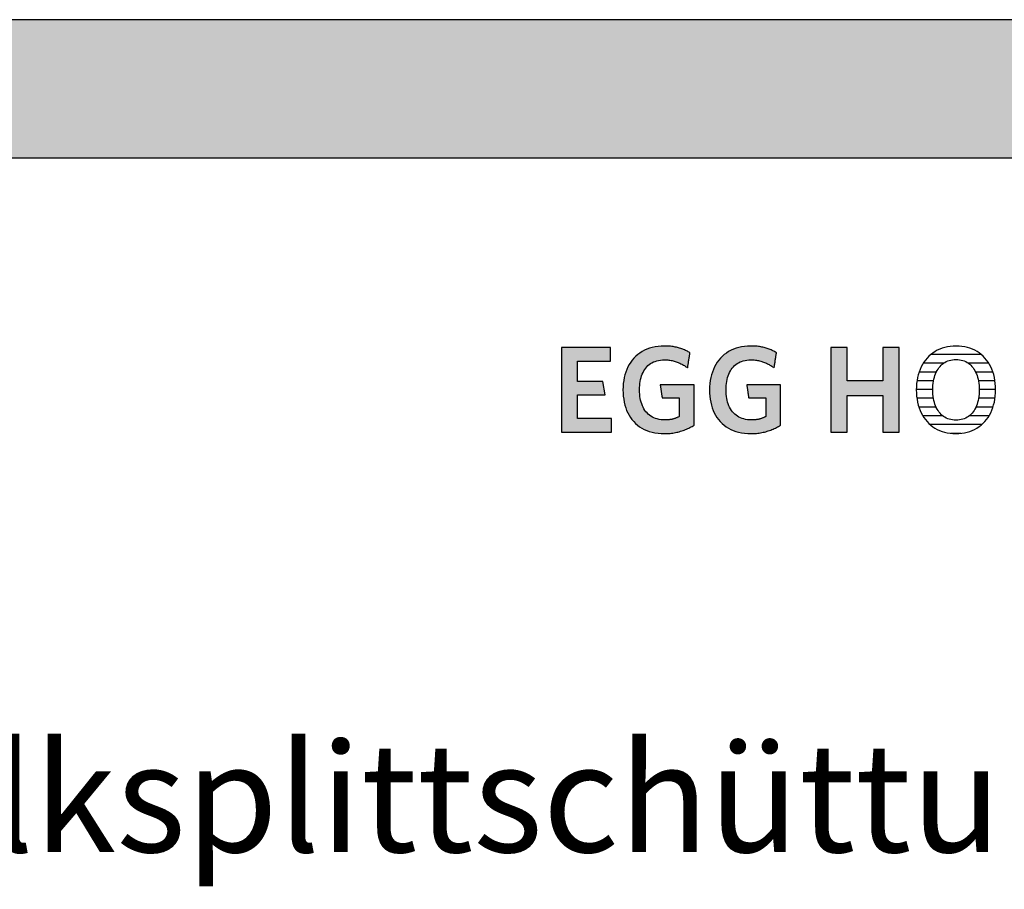
# Model space of a CAD drawing. Extents: x -795 to 1175, y -29030 to 729.
# Drawn here: x 293 to 745, y -5690 to -5291 of the extents above; entities that cross this region are included whole.
import ezdxf

# ---------------------------------------------------------------- set-up
doc = ezdxf.new("R2010")
doc.units = 0
doc.header["$LTSCALE"] = 10
doc.layers.add('DETAIL_1', color=7, linetype='CONTINUOUS')
doc.styles.add('WHITNEY_BOOK', font='txt')

# ---------------------------------------------------------------- blocks, each defined once
blk = doc.blocks.new('*X28')
at = {"layer": 'DETAIL_1', "color": 28, "linetype": 'CONTINUOUS'}
for p, q in [((734.3, -5444.77), (711.26, -5444.77)), ((717.01, -5448.79), (707.75, -5448.79)), ((737.77, -5448.79), (728.44, -5448.79)), ((713.74, -5452.81), (705.82, -5452.81)), ((739.66, -5452.81), (731.74, -5452.81)), ((712.11, -5460.85), (704.53, -5460.85)), ((712.46, -5456.83), (704.84, -5456.83)), ((740.62, -5456.83), (733.02, -5456.83)), ((740.91, -5460.85), (733.39, -5460.85)), ((712.42, -5464.87), (704.79, -5464.87)), ((740.63, -5464.87), (733.08, -5464.87)), ((713.61, -5468.9), (705.71, -5468.9)), ((739.7, -5468.9), (731.87, -5468.9)), ((716.67, -5472.92), (707.53, -5472.92)), ((737.85, -5472.92), (728.81, -5472.92)), ((734.48, -5476.94), (710.88, -5476.94)), ((724.98, -5480.96), (720.35, -5480.96))]:
    blk.add_line(p, q, dxfattribs=at)

msp = doc.modelspace()

# ---------------------------------------------------------------- hatches: boundary and pattern name
at = {"layer": 'DETAIL_1', "linetype": 'CONTINUOUS'}
for points in [[(-795.24, -5354.64), (1174.76, -5354.64), (1174.76, -5291.2), (-795.24, -5291.2)], [(564.21, -5441.61), (541.69, -5441.61), (541.69, -5480.36), (564.77, -5480.36), (564.77, -5474.07), (549.04, -5474.07), (549.04, -5463.34), (561.74, -5463.34), (560.73, -5457.11), (549.04, -5457.11), (549.04, -5447.9), (564.21, -5447.9)], [(598.66, -5442.9), (598.23, -5442.7), (597.8, -5442.52), (597.35, -5442.34), (596.9, -5442.18), (596.43, -5442.02), (595.96, -5441.87), (595.48, -5441.73), (594.99, -5441.6), (594.49, -5441.48), (593.98, -5441.37), (593.46, -5441.27), (592.93, -5441.18), (592.38, -5441.1), (591.83, -5441.03), (591.26, -5440.98), (590.69, -5440.94), (590.1, -5440.9), (589.5, -5440.89), (588.89, -5440.88), (587.44, -5440.92), (586.04, -5441.05), (584.69, -5441.25), (583.39, -5441.54), (582.15, -5441.9), (580.96, -5442.34), (579.82, -5442.85), (578.74, -5443.44), (577.72, -5444.09), (576.75, -5444.81), (575.85, -5445.6), (575, -5446.45), (574.22, -5447.37), (573.5, -5448.34), (572.84, -5449.38), (572.25, -5450.47), (571.72, -5451.62), (571.26, -5452.82), (570.87, -5454.07), (570.54, -5455.38), (570.29, -5456.72), (570.11, -5458.12), (570, -5459.56), (569.96, -5461.04), (570, -5462.52), (570.1, -5463.95), (570.28, -5465.34), (570.52, -5466.68), (570.83, -5467.98), (571.21, -5469.22), (571.65, -5470.42), (572.16, -5471.56), (572.74, -5472.64), (573.39, -5473.67), (574.1, -5474.64), (574.87, -5475.55), (575.71, -5476.4), (576.61, -5477.18), (577.57, -5477.9), (578.6, -5478.55), (579.69, -5479.13), (580.84, -5479.64), (582.05, -5480.08), (583.32, -5480.44), (584.65, -5480.72), (586.04, -5480.93), (587.49, -5481.05), (589, -5481.09), (589.64, -5481.08), (590.28, -5481.06), (590.92, -5481.02), (591.55, -5480.96), (592.17, -5480.89), (592.79, -5480.81), (593.4, -5480.71), (594.01, -5480.6), (594.61, -5480.47), (595.2, -5480.33), (595.79, -5480.18), (596.37, -5480.01), (596.94, -5479.83), (597.5, -5479.64), (598.05, -5479.44), (598.59, -5479.23), (599.13, -5479), (599.66, -5478.77), (600.17, -5478.52), (600.68, -5478.27), (601.17, -5478.01), (601.66, -5477.73), (602.13, -5477.45), (602.59, -5477.16), (602.59, -5477.07), (602.59, -5476.8), (602.59, -5476.37), (602.59, -5475.79), (602.59, -5475.09), (602.59, -5474.27), (602.59, -5473.36), (602.59, -5472.37), (602.59, -5471.31), (602.59, -5470.21), (602.59, -5469.07), (602.59, -5467.92), (602.59, -5466.77), (602.59, -5465.63), (602.59, -5464.53), (602.59, -5463.47), (602.59, -5462.48), (602.59, -5461.57), (602.59, -5460.75), (602.59, -5460.05), (602.59, -5459.48), (602.59, -5459.05), (602.59, -5458.78), (602.59, -5458.68), (602.51, -5458.68), (602.29, -5458.68), (601.92, -5458.68), (601.44, -5458.68), (600.85, -5458.68), (600.16, -5458.68), (599.39, -5458.68), (598.56, -5458.68), (597.67, -5458.68), (596.74, -5458.68), (595.78, -5458.68), (594.81, -5458.68), (593.84, -5458.68), (592.89, -5458.68), (591.96, -5458.68), (591.07, -5458.68), (590.23, -5458.68), (589.47, -5458.68), (588.78, -5458.68), (588.19, -5458.68), (587.7, -5458.68), (587.34, -5458.68), (587.11, -5458.68), (587.04, -5458.68), (587.04, -5458.71), (587.05, -5458.8), (587.07, -5458.94), (587.1, -5459.12), (587.14, -5459.35), (587.18, -5459.61), (587.22, -5459.91), (587.27, -5460.23), (587.32, -5460.57), (587.37, -5460.92), (587.43, -5461.29), (587.48, -5461.66), (587.54, -5462.03), (587.6, -5462.4), (587.65, -5462.75), (587.7, -5463.09), (587.75, -5463.41), (587.79, -5463.71), (587.83, -5463.97), (587.87, -5464.2), (587.9, -5464.38), (587.92, -5464.52), (587.93, -5464.61), (587.93, -5464.64), (587.97, -5464.64), (588.09, -5464.64), (588.27, -5464.64), (588.52, -5464.64), (588.82, -5464.64), (589.16, -5464.64), (589.55, -5464.64), (589.97, -5464.64), (590.42, -5464.64), (590.89, -5464.64), (591.38, -5464.64), (591.87, -5464.64), (592.36, -5464.64), (592.84, -5464.64), (593.31, -5464.64), (593.76, -5464.64), (594.18, -5464.64), (594.57, -5464.64), (594.92, -5464.64), (595.21, -5464.64), (595.46, -5464.64), (595.64, -5464.64), (595.76, -5464.64), (595.8, -5464.64), (595.8, -5464.68), (595.8, -5464.81), (595.8, -5465.01), (595.8, -5465.27), (595.8, -5465.6), (595.8, -5465.98), (595.8, -5466.4), (595.8, -5466.86), (595.8, -5467.36), (595.8, -5467.87), (595.8, -5468.4), (595.8, -5468.93), (595.8, -5469.47), (595.8, -5470), (595.8, -5470.51), (595.8, -5471), (595.8, -5471.46), (595.8, -5471.89), (595.8, -5472.27), (595.8, -5472.59), (595.8, -5472.86), (595.8, -5473.06), (595.8, -5473.19), (595.8, -5473.23), (595.56, -5473.35), (595.32, -5473.47), (595.08, -5473.59), (594.84, -5473.7), (594.6, -5473.8), (594.35, -5473.9), (594.11, -5474), (593.86, -5474.09), (593.61, -5474.17), (593.35, -5474.25), (593.1, -5474.33), (592.83, -5474.39), (592.57, -5474.46), (592.3, -5474.52), (592.02, -5474.57), (591.75, -5474.62), (591.46, -5474.66), (591.17, -5474.7), (590.87, -5474.73), (590.57, -5474.76), (590.26, -5474.78), (589.94, -5474.79), (589.62, -5474.8), (589.28, -5474.8), (588.33, -5474.77), (587.41, -5474.69), (586.54, -5474.55), (585.7, -5474.36), (584.91, -5474.11), (584.15, -5473.81), (583.44, -5473.46), (582.77, -5473.07), (582.14, -5472.62), (581.55, -5472.13), (581, -5471.59), (580.49, -5471.01), (580.02, -5470.39), (579.59, -5469.72), (579.2, -5469.01), (578.85, -5468.26), (578.55, -5467.47), (578.28, -5466.65), (578.05, -5465.79), (577.87, -5464.89), (577.73, -5463.97), (577.63, -5463), (577.56, -5462.01), (577.54, -5460.99), (577.56, -5459.97), (577.62, -5458.98), (577.72, -5458.02), (577.86, -5457.1), (578.04, -5456.21), (578.26, -5455.35), (578.52, -5454.53), (578.81, -5453.75), (579.15, -5453), (579.53, -5452.3), (579.94, -5451.63), (580.4, -5451.01), (580.9, -5450.43), (581.43, -5449.89), (582.01, -5449.4), (582.62, -5448.96), (583.27, -5448.56), (583.96, -5448.21), (584.7, -5447.92), (585.47, -5447.67), (586.28, -5447.48), (587.13, -5447.34), (588.02, -5447.25), (588.95, -5447.23), (589.47, -5447.23), (590, -5447.26), (590.51, -5447.3), (591.01, -5447.35), (591.51, -5447.42), (592, -5447.5), (592.48, -5447.6), (592.96, -5447.71), (593.43, -5447.83), (593.89, -5447.97), (594.34, -5448.11), (594.79, -5448.27), (595.22, -5448.44), (595.66, -5448.62), (596.08, -5448.81), (596.5, -5449.01), (596.91, -5449.21), (597.32, -5449.43), (597.72, -5449.65), (598.11, -5449.88), (598.49, -5450.12), (598.87, -5450.37), (599.25, -5450.62), (599.62, -5450.88), (599.62, -5450.84), (599.64, -5450.74), (599.66, -5450.58), (599.69, -5450.36), (599.74, -5450.1), (599.78, -5449.8), (599.84, -5449.46), (599.89, -5449.09), (599.95, -5448.69), (600.02, -5448.28), (600.08, -5447.85), (600.15, -5447.42), (600.22, -5446.99), (600.28, -5446.57), (600.35, -5446.15), (600.41, -5445.76), (600.46, -5445.39), (600.52, -5445.05), (600.56, -5444.74), (600.6, -5444.48), (600.64, -5444.26), (600.66, -5444.1), (600.68, -5444), (600.68, -5443.97), (600.29, -5443.74), (599.9, -5443.52), (599.49, -5443.3), (599.08, -5443.1)], [(640.3, -5444.48), (640.34, -5444.26), (640.36, -5444.1), (640.38, -5444), (640.38, -5443.97), (639.99, -5443.74), (639.6, -5443.52), (639.19, -5443.3), (638.78, -5443.1), (638.36, -5442.9), (637.93, -5442.7), (637.5, -5442.52), (637.05, -5442.34), (636.6, -5442.18), (636.13, -5442.02), (635.66, -5441.87), (635.18, -5441.73), (634.69, -5441.6), (634.19, -5441.48), (633.68, -5441.37), (633.16, -5441.27), (632.62, -5441.18), (632.08, -5441.1), (631.53, -5441.03), (630.96, -5440.98), (630.39, -5440.94), (629.8, -5440.9), (629.2, -5440.89), (628.59, -5440.88), (627.14, -5440.92), (625.74, -5441.05), (624.39, -5441.25), (623.09, -5441.54), (621.85, -5441.9), (620.65, -5442.34), (619.52, -5442.85), (618.44, -5443.44), (617.42, -5444.09), (616.45, -5444.81), (615.55, -5445.6), (614.7, -5446.45), (613.92, -5447.37), (613.2, -5448.34), (612.54, -5449.38), (611.95, -5450.47), (611.42, -5451.62), (610.96, -5452.82), (610.57, -5454.07), (610.24, -5455.38), (609.99, -5456.72), (609.81, -5458.12), (609.7, -5459.56), (609.66, -5461.04), (609.7, -5462.52), (609.8, -5463.95), (609.97, -5465.34), (610.22, -5466.68), (610.53, -5467.98), (610.91, -5469.22), (611.35, -5470.42), (611.86, -5471.56), (612.44, -5472.64), (613.09, -5473.67), (613.79, -5474.64), (614.57, -5475.55), (615.41, -5476.4), (616.31, -5477.18), (617.27, -5477.9), (618.3, -5478.55), (619.39, -5479.13), (620.54, -5479.64), (621.75, -5480.08), (623.02, -5480.44), (624.35, -5480.72), (625.74, -5480.93), (627.19, -5481.05), (628.7, -5481.09), (629.34, -5481.08), (629.98, -5481.06), (630.62, -5481.02), (631.25, -5480.96), (631.87, -5480.89), (632.49, -5480.81), (633.1, -5480.71), (633.71, -5480.6), (634.31, -5480.47), (634.9, -5480.33), (635.49, -5480.18), (636.06, -5480.01), (636.63, -5479.83), (637.2, -5479.64), (637.75, -5479.44), (638.29, -5479.23), (638.83, -5479), (639.35, -5478.77), (639.87, -5478.52), (640.38, -5478.27), (640.87, -5478.01), (641.36, -5477.73), (641.83, -5477.45), (642.29, -5477.16), (642.29, -5477.07), (642.29, -5476.8), (642.29, -5476.37), (642.29, -5475.79), (642.29, -5475.09), (642.29, -5474.27), (642.29, -5473.36), (642.29, -5472.37), (642.29, -5471.31), (642.29, -5470.21), (642.29, -5469.07), (642.29, -5467.92), (642.29, -5466.77), (642.29, -5465.63), (642.29, -5464.53), (642.29, -5463.47), (642.29, -5462.48), (642.29, -5461.57), (642.29, -5460.75), (642.29, -5460.05), (642.29, -5459.48), (642.29, -5459.05), (642.29, -5458.78), (642.29, -5458.68), (642.21, -5458.68), (641.99, -5458.68), (641.62, -5458.68), (641.14, -5458.68), (640.55, -5458.68), (639.86, -5458.68), (639.09, -5458.68), (638.26, -5458.68), (637.37, -5458.68), (636.44, -5458.68), (635.48, -5458.68), (634.51, -5458.68), (633.54, -5458.68), (632.59, -5458.68), (631.66, -5458.68), (630.77, -5458.68), (629.93, -5458.68), (629.17, -5458.68), (628.48, -5458.68), (627.89, -5458.68), (627.4, -5458.68), (627.04, -5458.68), (626.81, -5458.68), (626.73, -5458.68), (626.74, -5458.71), (626.75, -5458.8), (626.77, -5458.94), (626.8, -5459.12), (626.84, -5459.35), (626.87, -5459.61), (626.92, -5459.91), (626.97, -5460.23), (627.02, -5460.57), (627.07, -5460.92), (627.13, -5461.29), (627.18, -5461.66), (627.24, -5462.03), (627.3, -5462.4), (627.35, -5462.75), (627.4, -5463.09), (627.45, -5463.41), (627.49, -5463.71), (627.53, -5463.97), (627.57, -5464.2), (627.59, -5464.38), (627.62, -5464.52), (627.63, -5464.61), (627.63, -5464.64), (627.67, -5464.64), (627.79, -5464.64), (627.97, -5464.64), (628.22, -5464.64), (628.51, -5464.64), (628.86, -5464.64), (629.25, -5464.64), (629.67, -5464.64), (630.12, -5464.64), (630.59, -5464.64), (631.07, -5464.64), (631.56, -5464.64), (632.05, -5464.64), (632.54, -5464.64), (633.01, -5464.64), (633.46, -5464.64), (633.88, -5464.64), (634.27, -5464.64), (634.61, -5464.64), (634.91, -5464.64), (635.16, -5464.64), (635.34, -5464.64), (635.46, -5464.64), (635.5, -5464.64), (635.5, -5464.68), (635.5, -5464.81), (635.5, -5465.01), (635.5, -5465.27), (635.5, -5465.6), (635.5, -5465.98), (635.5, -5466.4), (635.5, -5466.86), (635.5, -5467.36), (635.5, -5467.87), (635.5, -5468.4), (635.5, -5468.93), (635.5, -5469.47), (635.5, -5470), (635.5, -5470.51), (635.5, -5471), (635.5, -5471.46), (635.5, -5471.89), (635.5, -5472.27), (635.5, -5472.59), (635.5, -5472.86), (635.5, -5473.06), (635.5, -5473.19), (635.5, -5473.23), (635.26, -5473.35), (635.02, -5473.47), (634.78, -5473.59), (634.54, -5473.7), (634.3, -5473.8), (634.05, -5473.9), (633.81, -5474), (633.56, -5474.09), (633.31, -5474.17), (633.05, -5474.25), (632.79, -5474.33), (632.53, -5474.39), (632.27, -5474.46), (632, -5474.52), (631.72, -5474.57), (631.44, -5474.62), (631.16, -5474.66), (630.87, -5474.7), (630.57, -5474.73), (630.27, -5474.76), (629.96, -5474.78), (629.64, -5474.79), (629.31, -5474.8), (628.98, -5474.8), (628.03, -5474.77), (627.11, -5474.69), (626.24, -5474.55), (625.4, -5474.36), (624.61, -5474.11), (623.85, -5473.81), (623.14, -5473.46), (622.47, -5473.07), (621.84, -5472.62), (621.25, -5472.13), (620.69, -5471.59), (620.18, -5471.01), (619.72, -5470.39), (619.29, -5469.72), (618.9, -5469.01), (618.55, -5468.26), (618.24, -5467.47), (617.98, -5466.65), (617.75, -5465.79), (617.57, -5464.89), (617.43, -5463.97), (617.32, -5463), (617.26, -5462.01), (617.24, -5460.99), (617.26, -5459.97), (617.32, -5458.98), (617.42, -5458.02), (617.56, -5457.1), (617.74, -5456.21), (617.96, -5455.35), (618.22, -5454.53), (618.51, -5453.75), (618.85, -5453), (619.23, -5452.3), (619.64, -5451.63), (620.1, -5451.01), (620.6, -5450.43), (621.13, -5449.89), (621.7, -5449.4), (622.32, -5448.96), (622.97, -5448.56), (623.66, -5448.21), (624.4, -5447.92), (625.17, -5447.67), (625.98, -5447.48), (626.83, -5447.34), (627.72, -5447.25), (628.64, -5447.23), (629.17, -5447.23), (629.7, -5447.26), (630.21, -5447.3), (630.71, -5447.35), (631.21, -5447.42), (631.7, -5447.5), (632.18, -5447.6), (632.66, -5447.71), (633.13, -5447.83), (633.59, -5447.97), (634.04, -5448.11), (634.49, -5448.27), (634.92, -5448.44), (635.36, -5448.62), (635.78, -5448.81), (636.2, -5449.01), (636.61, -5449.21), (637.02, -5449.43), (637.41, -5449.65), (637.81, -5449.88), (638.19, -5450.12), (638.57, -5450.37), (638.95, -5450.62), (639.32, -5450.88), (639.32, -5450.84), (639.34, -5450.74), (639.36, -5450.58), (639.39, -5450.36), (639.43, -5450.1), (639.48, -5449.8), (639.53, -5449.46), (639.59, -5449.09), (639.65, -5448.69), (639.72, -5448.28), (639.78, -5447.85), (639.85, -5447.42), (639.92, -5446.99), (639.98, -5446.57), (640.04, -5446.15), (640.11, -5445.76), (640.16, -5445.39), (640.22, -5445.05), (640.26, -5444.74)], [(696.66, -5441.61), (689.19, -5441.61), (689.19, -5456.89), (672.74, -5456.89), (672.74, -5441.61), (665.27, -5441.61), (665.27, -5480.36), (672.74, -5480.36), (672.74, -5463.51), (689.19, -5463.51), (689.19, -5480.36), (696.66, -5480.36)]]:
    msp.add_hatch(color=28, dxfattribs=at).paths.add_polyline_path(points)

# ---------------------------------------------------------------- linework, layer by layer
at = {"layer": 'DETAIL_1', "color": 28, "linetype": 'CONTINUOUS'}
msp.add_line((740.88, -5462.4), (740.91, -5460.93), dxfattribs=at)
for points in [[(-795.24, -5354.64), (1174.76, -5354.64), (1174.76, -5291.2), (-795.24, -5291.2)], [(564.21, -5441.61), (541.69, -5441.61), (541.69, -5480.36), (564.77, -5480.36), (564.77, -5474.07), (549.04, -5474.07), (549.04, -5463.34), (561.74, -5463.34), (560.73, -5457.11), (549.04, -5457.11), (549.04, -5447.9), (564.21, -5447.9)], [(598.66, -5442.9), (598.23, -5442.7), (597.8, -5442.52), (597.35, -5442.34), (596.9, -5442.18), (596.43, -5442.02), (595.96, -5441.87), (595.48, -5441.73), (594.99, -5441.6), (594.49, -5441.48), (593.98, -5441.37), (593.46, -5441.27), (592.93, -5441.18), (592.38, -5441.1), (591.83, -5441.03), (591.26, -5440.98), (590.69, -5440.94), (590.1, -5440.9), (589.5, -5440.89), (588.89, -5440.88), (587.44, -5440.92), (586.04, -5441.05), (584.69, -5441.25), (583.39, -5441.54), (582.15, -5441.9), (580.96, -5442.34), (579.82, -5442.85), (578.74, -5443.44), (577.72, -5444.09), (576.75, -5444.81), (575.85, -5445.6), (575, -5446.45), (574.22, -5447.37), (573.5, -5448.34), (572.84, -5449.38), (572.25, -5450.47), (571.72, -5451.62), (571.26, -5452.82), (570.87, -5454.07), (570.54, -5455.38), (570.29, -5456.72), (570.11, -5458.12), (570, -5459.56), (569.96, -5461.04), (570, -5462.52), (570.1, -5463.95), (570.28, -5465.34), (570.52, -5466.68), (570.83, -5467.98), (571.21, -5469.22), (571.65, -5470.42), (572.16, -5471.56), (572.74, -5472.64), (573.39, -5473.67), (574.1, -5474.64), (574.87, -5475.55), (575.71, -5476.4), (576.61, -5477.18), (577.57, -5477.9), (578.6, -5478.55), (579.69, -5479.13), (580.84, -5479.64), (582.05, -5480.08), (583.32, -5480.44), (584.65, -5480.72), (586.04, -5480.93), (587.49, -5481.05), (589, -5481.09), (589.64, -5481.08), (590.28, -5481.06), (590.92, -5481.02), (591.55, -5480.96), (592.17, -5480.89), (592.79, -5480.81), (593.4, -5480.71), (594.01, -5480.6), (594.61, -5480.47), (595.2, -5480.33), (595.79, -5480.18), (596.37, -5480.01), (596.94, -5479.83), (597.5, -5479.64), (598.05, -5479.44), (598.59, -5479.23), (599.13, -5479), (599.66, -5478.77), (600.17, -5478.52), (600.68, -5478.27), (601.17, -5478.01), (601.66, -5477.73), (602.13, -5477.45), (602.59, -5477.16), (602.59, -5477.07), (602.59, -5476.8), (602.59, -5476.37), (602.59, -5475.79), (602.59, -5475.09), (602.59, -5474.27), (602.59, -5473.36), (602.59, -5472.37), (602.59, -5471.31), (602.59, -5470.21), (602.59, -5469.07), (602.59, -5467.92), (602.59, -5466.77), (602.59, -5465.63), (602.59, -5464.53), (602.59, -5463.47), (602.59, -5462.48), (602.59, -5461.57), (602.59, -5460.75), (602.59, -5460.05), (602.59, -5459.48), (602.59, -5459.05), (602.59, -5458.78), (602.59, -5458.68), (602.51, -5458.68), (602.29, -5458.68), (601.92, -5458.68), (601.44, -5458.68), (600.85, -5458.68), (600.16, -5458.68), (599.39, -5458.68), (598.56, -5458.68), (597.67, -5458.68), (596.74, -5458.68), (595.78, -5458.68), (594.81, -5458.68), (593.84, -5458.68), (592.89, -5458.68), (591.96, -5458.68), (591.07, -5458.68), (590.23, -5458.68), (589.47, -5458.68), (588.78, -5458.68), (588.19, -5458.68), (587.7, -5458.68), (587.34, -5458.68), (587.11, -5458.68), (587.04, -5458.68), (587.04, -5458.71), (587.05, -5458.8), (587.07, -5458.94), (587.1, -5459.12), (587.14, -5459.35), (587.18, -5459.61), (587.22, -5459.91), (587.27, -5460.23), (587.32, -5460.57), (587.37, -5460.92), (587.43, -5461.29), (587.48, -5461.66), (587.54, -5462.03), (587.6, -5462.4), (587.65, -5462.75), (587.7, -5463.09), (587.75, -5463.41), (587.79, -5463.71), (587.83, -5463.97), (587.87, -5464.2), (587.9, -5464.38), (587.92, -5464.52), (587.93, -5464.61), (587.93, -5464.64), (587.97, -5464.64), (588.09, -5464.64), (588.27, -5464.64), (588.52, -5464.64), (588.82, -5464.64), (589.16, -5464.64), (589.55, -5464.64), (589.97, -5464.64), (590.42, -5464.64), (590.89, -5464.64), (591.38, -5464.64), (591.87, -5464.64), (592.36, -5464.64), (592.84, -5464.64), (593.31, -5464.64), (593.76, -5464.64), (594.18, -5464.64), (594.57, -5464.64), (594.92, -5464.64), (595.21, -5464.64), (595.46, -5464.64), (595.64, -5464.64), (595.76, -5464.64), (595.8, -5464.64), (595.8, -5464.68), (595.8, -5464.81), (595.8, -5465.01), (595.8, -5465.27), (595.8, -5465.6), (595.8, -5465.98), (595.8, -5466.4), (595.8, -5466.86), (595.8, -5467.36), (595.8, -5467.87), (595.8, -5468.4), (595.8, -5468.93), (595.8, -5469.47), (595.8, -5470), (595.8, -5470.51), (595.8, -5471), (595.8, -5471.46), (595.8, -5471.89), (595.8, -5472.27), (595.8, -5472.59), (595.8, -5472.86), (595.8, -5473.06), (595.8, -5473.19), (595.8, -5473.23), (595.56, -5473.35), (595.32, -5473.47), (595.08, -5473.59), (594.84, -5473.7), (594.6, -5473.8), (594.35, -5473.9), (594.11, -5474), (593.86, -5474.09), (593.61, -5474.17), (593.35, -5474.25), (593.1, -5474.33), (592.83, -5474.39), (592.57, -5474.46), (592.3, -5474.52), (592.02, -5474.57), (591.75, -5474.62), (591.46, -5474.66), (591.17, -5474.7), (590.87, -5474.73), (590.57, -5474.76), (590.26, -5474.78), (589.94, -5474.79), (589.62, -5474.8), (589.28, -5474.8), (588.33, -5474.77), (587.41, -5474.69), (586.54, -5474.55), (585.7, -5474.36), (584.91, -5474.11), (584.15, -5473.81), (583.44, -5473.46), (582.77, -5473.07), (582.14, -5472.62), (581.55, -5472.13), (581, -5471.59), (580.49, -5471.01), (580.02, -5470.39), (579.59, -5469.72), (579.2, -5469.01), (578.85, -5468.26), (578.55, -5467.47), (578.28, -5466.65), (578.05, -5465.79), (577.87, -5464.89), (577.73, -5463.97), (577.63, -5463), (577.56, -5462.01), (577.54, -5460.99), (577.56, -5459.97), (577.62, -5458.98), (577.72, -5458.02), (577.86, -5457.1), (578.04, -5456.21), (578.26, -5455.35), (578.52, -5454.53), (578.81, -5453.75), (579.15, -5453), (579.53, -5452.3), (579.94, -5451.63), (580.4, -5451.01), (580.9, -5450.43), (581.43, -5449.89), (582.01, -5449.4), (582.62, -5448.96), (583.27, -5448.56), (583.96, -5448.21), (584.7, -5447.92), (585.47, -5447.67), (586.28, -5447.48), (587.13, -5447.34), (588.02, -5447.25), (588.95, -5447.23), (589.47, -5447.23), (590, -5447.26), (590.51, -5447.3), (591.01, -5447.35), (591.51, -5447.42), (592, -5447.5), (592.48, -5447.6), (592.96, -5447.71), (593.43, -5447.83), (593.89, -5447.97), (594.34, -5448.11), (594.79, -5448.27), (595.22, -5448.44), (595.66, -5448.62), (596.08, -5448.81), (596.5, -5449.01), (596.91, -5449.21), (597.32, -5449.43), (597.72, -5449.65), (598.11, -5449.88), (598.49, -5450.12), (598.87, -5450.37), (599.25, -5450.62), (599.62, -5450.88), (599.62, -5450.84), (599.64, -5450.74), (599.66, -5450.58), (599.69, -5450.36), (599.74, -5450.1), (599.78, -5449.8), (599.84, -5449.46), (599.89, -5449.09), (599.95, -5448.69), (600.02, -5448.28), (600.08, -5447.85), (600.15, -5447.42), (600.22, -5446.99), (600.28, -5446.57), (600.35, -5446.15), (600.41, -5445.76), (600.46, -5445.39), (600.52, -5445.05), (600.56, -5444.74), (600.6, -5444.48), (600.64, -5444.26), (600.66, -5444.1), (600.68, -5444), (600.68, -5443.97), (600.29, -5443.74), (599.9, -5443.52), (599.49, -5443.3), (599.08, -5443.1)], [(640.3, -5444.48), (640.34, -5444.26), (640.36, -5444.1), (640.38, -5444), (640.38, -5443.97), (639.99, -5443.74), (639.6, -5443.52), (639.19, -5443.3), (638.78, -5443.1), (638.36, -5442.9), (637.93, -5442.7), (637.5, -5442.52), (637.05, -5442.34), (636.6, -5442.18), (636.13, -5442.02), (635.66, -5441.87), (635.18, -5441.73), (634.69, -5441.6), (634.19, -5441.48), (633.68, -5441.37), (633.16, -5441.27), (632.62, -5441.18), (632.08, -5441.1), (631.53, -5441.03), (630.96, -5440.98), (630.39, -5440.94), (629.8, -5440.9), (629.2, -5440.89), (628.59, -5440.88), (627.14, -5440.92), (625.74, -5441.05), (624.39, -5441.25), (623.09, -5441.54), (621.85, -5441.9), (620.65, -5442.34), (619.52, -5442.85), (618.44, -5443.44), (617.42, -5444.09), (616.45, -5444.81), (615.55, -5445.6), (614.7, -5446.45), (613.92, -5447.37), (613.2, -5448.34), (612.54, -5449.38), (611.95, -5450.47), (611.42, -5451.62), (610.96, -5452.82), (610.57, -5454.07), (610.24, -5455.38), (609.99, -5456.72), (609.81, -5458.12), (609.7, -5459.56), (609.66, -5461.04), (609.7, -5462.52), (609.8, -5463.95), (609.97, -5465.34), (610.22, -5466.68), (610.53, -5467.98), (610.91, -5469.22), (611.35, -5470.42), (611.86, -5471.56), (612.44, -5472.64), (613.09, -5473.67), (613.79, -5474.64), (614.57, -5475.55), (615.41, -5476.4), (616.31, -5477.18), (617.27, -5477.9), (618.3, -5478.55), (619.39, -5479.13), (620.54, -5479.64), (621.75, -5480.08), (623.02, -5480.44), (624.35, -5480.72), (625.74, -5480.93), (627.19, -5481.05), (628.7, -5481.09), (629.34, -5481.08), (629.98, -5481.06), (630.62, -5481.02), (631.25, -5480.96), (631.87, -5480.89), (632.49, -5480.81), (633.1, -5480.71), (633.71, -5480.6), (634.31, -5480.47), (634.9, -5480.33), (635.49, -5480.18), (636.06, -5480.01), (636.63, -5479.83), (637.2, -5479.64), (637.75, -5479.44), (638.29, -5479.23), (638.83, -5479), (639.35, -5478.77), (639.87, -5478.52), (640.38, -5478.27), (640.87, -5478.01), (641.36, -5477.73), (641.83, -5477.45), (642.29, -5477.16), (642.29, -5477.07), (642.29, -5476.8), (642.29, -5476.37), (642.29, -5475.79), (642.29, -5475.09), (642.29, -5474.27), (642.29, -5473.36), (642.29, -5472.37), (642.29, -5471.31), (642.29, -5470.21), (642.29, -5469.07), (642.29, -5467.92), (642.29, -5466.77), (642.29, -5465.63), (642.29, -5464.53), (642.29, -5463.47), (642.29, -5462.48), (642.29, -5461.57), (642.29, -5460.75), (642.29, -5460.05), (642.29, -5459.48), (642.29, -5459.05), (642.29, -5458.78), (642.29, -5458.68), (642.21, -5458.68), (641.99, -5458.68), (641.62, -5458.68), (641.14, -5458.68), (640.55, -5458.68), (639.86, -5458.68), (639.09, -5458.68), (638.26, -5458.68), (637.37, -5458.68), (636.44, -5458.68), (635.48, -5458.68), (634.51, -5458.68), (633.54, -5458.68), (632.59, -5458.68), (631.66, -5458.68), (630.77, -5458.68), (629.93, -5458.68), (629.17, -5458.68), (628.48, -5458.68), (627.89, -5458.68), (627.4, -5458.68), (627.04, -5458.68), (626.81, -5458.68), (626.73, -5458.68), (626.74, -5458.71), (626.75, -5458.8), (626.77, -5458.94), (626.8, -5459.12), (626.84, -5459.35), (626.87, -5459.61), (626.92, -5459.91), (626.97, -5460.23), (627.02, -5460.57), (627.07, -5460.92), (627.13, -5461.29), (627.18, -5461.66), (627.24, -5462.03), (627.3, -5462.4), (627.35, -5462.75), (627.4, -5463.09), (627.45, -5463.41), (627.49, -5463.71), (627.53, -5463.97), (627.57, -5464.2), (627.59, -5464.38), (627.62, -5464.52), (627.63, -5464.61), (627.63, -5464.64), (627.67, -5464.64), (627.79, -5464.64), (627.97, -5464.64), (628.22, -5464.64), (628.51, -5464.64), (628.86, -5464.64), (629.25, -5464.64), (629.67, -5464.64), (630.12, -5464.64), (630.59, -5464.64), (631.07, -5464.64), (631.56, -5464.64), (632.05, -5464.64), (632.54, -5464.64), (633.01, -5464.64), (633.46, -5464.64), (633.88, -5464.64), (634.27, -5464.64), (634.61, -5464.64), (634.91, -5464.64), (635.16, -5464.64), (635.34, -5464.64), (635.46, -5464.64), (635.5, -5464.64), (635.5, -5464.68), (635.5, -5464.81), (635.5, -5465.01), (635.5, -5465.27), (635.5, -5465.6), (635.5, -5465.98), (635.5, -5466.4), (635.5, -5466.86), (635.5, -5467.36), (635.5, -5467.87), (635.5, -5468.4), (635.5, -5468.93), (635.5, -5469.47), (635.5, -5470), (635.5, -5470.51), (635.5, -5471), (635.5, -5471.46), (635.5, -5471.89), (635.5, -5472.27), (635.5, -5472.59), (635.5, -5472.86), (635.5, -5473.06), (635.5, -5473.19), (635.5, -5473.23), (635.26, -5473.35), (635.02, -5473.47), (634.78, -5473.59), (634.54, -5473.7), (634.3, -5473.8), (634.05, -5473.9), (633.81, -5474), (633.56, -5474.09), (633.31, -5474.17), (633.05, -5474.25), (632.79, -5474.33), (632.53, -5474.39), (632.27, -5474.46), (632, -5474.52), (631.72, -5474.57), (631.44, -5474.62), (631.16, -5474.66), (630.87, -5474.7), (630.57, -5474.73), (630.27, -5474.76), (629.96, -5474.78), (629.64, -5474.79), (629.31, -5474.8), (628.98, -5474.8), (628.03, -5474.77), (627.11, -5474.69), (626.24, -5474.55), (625.4, -5474.36), (624.61, -5474.11), (623.85, -5473.81), (623.14, -5473.46), (622.47, -5473.07), (621.84, -5472.62), (621.25, -5472.13), (620.69, -5471.59), (620.18, -5471.01), (619.72, -5470.39), (619.29, -5469.72), (618.9, -5469.01), (618.55, -5468.26), (618.24, -5467.47), (617.98, -5466.65), (617.75, -5465.79), (617.57, -5464.89), (617.43, -5463.97), (617.32, -5463), (617.26, -5462.01), (617.24, -5460.99), (617.26, -5459.97), (617.32, -5458.98), (617.42, -5458.02), (617.56, -5457.1), (617.74, -5456.21), (617.96, -5455.35), (618.22, -5454.53), (618.51, -5453.75), (618.85, -5453), (619.23, -5452.3), (619.64, -5451.63), (620.1, -5451.01), (620.6, -5450.43), (621.13, -5449.89), (621.7, -5449.4), (622.32, -5448.96), (622.97, -5448.56), (623.66, -5448.21), (624.4, -5447.92), (625.17, -5447.67), (625.98, -5447.48), (626.83, -5447.34), (627.72, -5447.25), (628.64, -5447.23), (629.17, -5447.23), (629.7, -5447.26), (630.21, -5447.3), (630.71, -5447.35), (631.21, -5447.42), (631.7, -5447.5), (632.18, -5447.6), (632.66, -5447.71), (633.13, -5447.83), (633.59, -5447.97), (634.04, -5448.11), (634.49, -5448.27), (634.92, -5448.44), (635.36, -5448.62), (635.78, -5448.81), (636.2, -5449.01), (636.61, -5449.21), (637.02, -5449.43), (637.41, -5449.65), (637.81, -5449.88), (638.19, -5450.12), (638.57, -5450.37), (638.95, -5450.62), (639.32, -5450.88), (639.32, -5450.84), (639.34, -5450.74), (639.36, -5450.58), (639.39, -5450.36), (639.43, -5450.1), (639.48, -5449.8), (639.53, -5449.46), (639.59, -5449.09), (639.65, -5448.69), (639.72, -5448.28), (639.78, -5447.85), (639.85, -5447.42), (639.92, -5446.99), (639.98, -5446.57), (640.04, -5446.15), (640.11, -5445.76), (640.16, -5445.39), (640.22, -5445.05), (640.26, -5444.74)], [(696.66, -5441.61), (689.19, -5441.61), (689.19, -5456.89), (672.74, -5456.89), (672.74, -5441.61), (665.27, -5441.61), (665.27, -5480.36), (672.74, -5480.36), (672.74, -5463.51), (689.19, -5463.51), (689.19, -5480.36), (696.66, -5480.36)]]:
    msp.add_lwpolyline(points, close=True, dxfattribs=at)
for points in [[(740.91, -5460.93), (740.88, -5459.45), (740.77, -5458.02), (740.59, -5456.63), (740.34, -5455.29), (740.03, -5454), (739.64, -5452.75), (739.2, -5451.56), (738.68, -5450.41), (738.11, -5449.33), (737.47, -5448.3), (736.77, -5447.33), (736.01, -5446.42), (735.2, -5445.57), (734.33, -5444.79), (733.4, -5444.07), (732.42, -5443.42), (731.39, -5442.84), (730.3, -5442.33), (729.16, -5441.89), (727.98, -5441.53), (726.75, -5441.25), (725.47, -5441.04), (724.14, -5440.92), (722.77, -5440.88), (721.41, -5440.92), (720.09, -5441.05), (718.81, -5441.25), (717.58, -5441.54), (716.39, -5441.9), (715.25, -5442.34), (714.16, -5442.85), (713.12, -5443.44), (712.14, -5444.09), (711.2, -5444.81), (710.32, -5445.6), (709.5, -5446.45), (708.73, -5447.37), (708.03, -5448.34), (707.38, -5449.38), (706.79, -5450.47), (706.27, -5451.62), (705.82, -5452.82), (705.43, -5454.07), (705.1, -5455.38), (704.85, -5456.72), (704.67, -5458.12), (704.56, -5459.56), (704.52, -5461.04), (704.56, -5462.52), (704.67, -5463.95), (704.85, -5465.34), (705.1, -5466.68), (705.42, -5467.98), (705.81, -5469.22), (706.26, -5470.42), (706.78, -5471.56), (707.36, -5472.64), (708, -5473.67), (708.7, -5474.64), (709.46, -5475.55), (710.28, -5476.4), (711.16, -5477.18), (712.08, -5477.9), (713.07, -5478.55), (714.1, -5479.13), (715.18, -5479.64), (716.32, -5480.08), (717.5, -5480.44), (718.72, -5480.72), (719.99, -5480.93), (721.31, -5481.05), (722.66, -5481.09), (724.03, -5481.05), (725.36, -5480.92), (726.64, -5480.72), (727.87, -5480.43), (729.06, -5480.06), (730.21, -5479.62), (731.3, -5479.11), (732.34, -5478.52), (733.32, -5477.87), (734.26, -5477.14), (735.14, -5476.35), (735.96, -5475.5), (736.72, -5474.58), (737.43, -5473.6), (738.07, -5472.57), (738.65, -5471.47), (739.17, -5470.33), (739.63, -5469.13), (740.01, -5467.88), (740.34, -5466.58), (740.59, -5465.23), (740.77, -5463.84), (740.88, -5462.4)], [(733.2, -5464.02), (733.06, -5464.96), (732.88, -5465.87), (732.66, -5466.74), (732.4, -5467.57), (732.11, -5468.37), (731.77, -5469.12), (731.41, -5469.83), (731, -5470.5), (730.56, -5471.13), (730.08, -5471.71), (729.57, -5472.25), (729.03, -5472.74), (728.45, -5473.19), (727.85, -5473.58), (727.2, -5473.93), (726.53, -5474.23), (725.83, -5474.47), (725.09, -5474.66), (724.33, -5474.8), (723.54, -5474.89), (722.72, -5474.91), (721.9, -5474.89), (721.12, -5474.8), (720.36, -5474.66), (719.63, -5474.47), (718.93, -5474.23), (718.26, -5473.93), (717.63, -5473.58), (717.02, -5473.19), (716.45, -5472.74), (715.91, -5472.25), (715.4, -5471.71), (714.92, -5471.13), (714.49, -5470.5), (714.08, -5469.83), (713.71, -5469.12), (713.38, -5468.37), (713.09, -5467.57), (712.83, -5466.74), (712.61, -5465.87), (712.43, -5464.96), (712.29, -5464.02), (712.18, -5463.04), (712.12, -5462.03), (712.1, -5460.99), (712.12, -5459.94), (712.18, -5458.93), (712.29, -5457.95), (712.43, -5457.01), (712.61, -5456.1), (712.83, -5455.23), (713.09, -5454.4), (713.38, -5453.61), (713.71, -5452.85), (714.08, -5452.14), (714.49, -5451.47), (714.92, -5450.84), (715.4, -5450.26), (715.91, -5449.72), (716.45, -5449.23), (717.02, -5448.78), (717.63, -5448.39), (718.26, -5448.04), (718.93, -5447.74), (719.63, -5447.5), (720.36, -5447.31), (721.12, -5447.17), (721.9, -5447.08), (722.72, -5447.06), (723.53, -5447.08), (724.32, -5447.17), (725.08, -5447.31), (725.81, -5447.5), (726.51, -5447.74), (727.18, -5448.04), (727.82, -5448.39), (728.43, -5448.78), (729.01, -5449.23), (729.55, -5449.72), (730.06, -5450.26), (730.54, -5450.84), (730.98, -5451.47), (731.39, -5452.14), (731.76, -5452.85), (732.1, -5453.61), (732.39, -5454.4), (732.65, -5455.23), (732.88, -5456.1), (733.06, -5457.01), (733.2, -5457.95), (733.31, -5458.93), (733.37, -5459.94), (733.39, -5460.99), (733.37, -5462.03), (733.31, -5463.04), (733.2, -5464.02)]]:
    msp.add_lwpolyline(points, dxfattribs=at)

# ---------------------------------------------------------------- block references
at = {"layer": 'DETAIL_1', "color": 0}
msp.add_blockref('*X28', (0, 0), dxfattribs=at)

# ---------------------------------------------------------------- texts
at = {"layer": 'DETAIL_1', "color": 1, "style": 'WHITNEY_BOOK'}
msp.add_text('Kalksplittschüttung 50 kg/m2', height=50, dxfattribs=at).set_placement((197.96, -5673.04))

doc.saveas('drawing.dxf')
